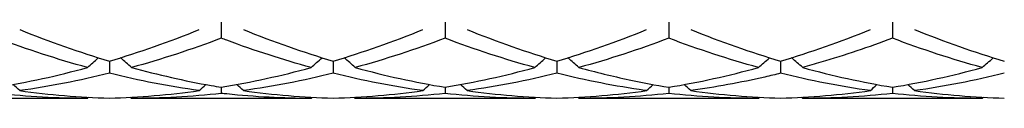
# Model space of a CAD drawing. Units: millimetres. Extents: x 12 to 433, y 12 to 303.
# Drawn here: x 279 to 289, y 106 to 107 of the extents above; entities that cross this region are included whole.
import ezdxf

# ---------------------------------------------------------------- set-up
doc = ezdxf.new("R2010")
doc.units = ezdxf.units.MM
doc.header["$LTSCALE"] = 1.5
doc.layers.add('Visible (ISO)', color=7, linetype='Continuous', lineweight=25, true_color=0x00003f)

msp = doc.modelspace()

# ---------------------------------------------------------------- linework, layer by layer
at = {"layer": 'Visible (ISO)'}
for p, q in [((281.125, 106.9342), (281.125, 106.7554)), ((283.375, 106.9342), (283.375, 106.7554)), ((285.625, 106.9342), (285.625, 106.7554)), ((287.875, 106.9342), (287.875, 106.7554)), ((280, 106.5246), (280, 106.4028)), ((282.25, 106.5246), (282.25, 106.4028)), ((284.5, 106.5246), (284.5, 106.4028)), ((286.75, 106.5246), (286.75, 106.4028)), ((281.125, 106.262), (281.125, 106.2004)), ((283.375, 106.262), (283.375, 106.2004)), ((285.625, 106.262), (285.625, 106.2004)), ((287.875, 106.262), (287.875, 106.2004)), ((279.7778, 106.15), (277.9722, 106.15)), ((282.0278, 106.15), (280.2222, 106.15)), ((284.2778, 106.15), (282.4722, 106.15)), ((286.5278, 106.15), (284.7222, 106.15)), ((288.7778, 106.15), (286.9722, 106.15))]:
    msp.add_line(p, q, dxfattribs=at)
for points in [[(279.7778, 106.4608), (279.4766, 106.5433), (279.1759, 106.6417), (278.875, 106.7554)], [(279.0972, 106.8421), (279.3978, 106.7211), (279.6985, 106.615), (280, 106.5246)], [(280, 106.5246), (280.301, 106.6149), (280.6018, 106.7209), (280.9028, 106.8421)], [(281.125, 106.7554), (280.8235, 106.6415), (280.5227, 106.5431), (280.2222, 106.4608)], [(281.3472, 106.8421), (281.6491, 106.7206), (281.9498, 106.6146), (282.25, 106.5246)], [(282.25, 106.5246), (282.5513, 106.615), (282.8521, 106.721), (283.1528, 106.8421)], [(283.375, 106.7554), (283.0742, 106.6418), (282.7734, 106.5433), (282.4722, 106.4608)], [(284.2778, 106.4608), (283.9764, 106.5434), (283.6757, 106.6418), (283.375, 106.7554)], [(283.5972, 106.8421), (283.8976, 106.7212), (284.1984, 106.6151), (284.5, 106.5246)], [(284.5, 106.5246), (284.8015, 106.615), (285.1023, 106.7211), (285.4028, 106.8421)], [(285.625, 106.7554), (285.3239, 106.6417), (285.0232, 106.5433), (284.7222, 106.4608)], [(286.5278, 106.4608), (286.2277, 106.543), (285.927, 106.6413), (285.625, 106.7554)], [(285.8472, 106.8421), (286.1489, 106.7207), (286.4496, 106.6147), (286.75, 106.5246)], [(286.75, 106.5246), (287.0508, 106.6148), (287.3515, 106.7208), (287.6528, 106.8421)], [(288.7778, 106.4608), (288.4762, 106.5434), (288.1755, 106.6419), (287.875, 106.7554)], [(288.0972, 106.8421), (288.3974, 106.7213), (288.6982, 106.6151), (289, 106.5246)], [(282.0278, 106.4608), (282.0646, 106.4938), (282.1018, 106.5263), (282.1393, 106.5585)], [(282.4722, 106.4608), (282.4354, 106.4938), (282.3982, 106.5263), (282.3607, 106.5585)], [(278.875, 106.262), (279.176, 106.3119), (279.4768, 106.3783), (279.7778, 106.4608)], [(281.125, 106.262), (281.4271, 106.3121), (281.7278, 106.3786), (282.0278, 106.4608)], [(282.4722, 106.4608), (282.7733, 106.3783), (283.0741, 106.3119), (283.375, 106.262)], [(283.375, 106.262), (283.6765, 106.312), (283.9773, 106.3784), (284.2778, 106.4608)], [(285.625, 106.262), (285.9258, 106.3119), (286.2265, 106.3782), (286.5278, 106.4608)], [(286.9722, 106.4608), (287.2731, 106.3783), (287.5739, 106.3119), (287.875, 106.262)], [(287.875, 106.262), (288.1751, 106.3118), (288.4758, 106.378), (288.7778, 106.4608)], [(280, 106.4028), (279.6985, 106.3281), (279.3977, 106.2699), (279.0972, 106.2282)], [(280.9028, 106.2282), (280.6009, 106.2701), (280.3001, 106.3285), (280, 106.4028)], [(282.25, 106.4028), (281.9499, 106.3285), (281.6492, 106.2701), (281.3472, 106.2282)], [(283.1528, 106.2282), (282.8522, 106.2699), (282.5514, 106.3282), (282.25, 106.4028)], [(284.5, 106.4028), (284.1991, 106.3283), (283.8983, 106.27), (283.5972, 106.2282)], [(287.6528, 106.2282), (287.352, 106.2699), (287.0512, 106.3282), (286.75, 106.4028)], [(289, 106.4028), (288.6988, 106.3282), (288.3981, 106.2699), (288.0972, 106.2282)], [(279.0972, 106.2282), (279.0751, 106.2487), (279.053, 106.2691), (279.0306, 106.2893)], [(280.9028, 106.2282), (280.9249, 106.2487), (280.947, 106.2691), (280.9693, 106.2893)], [(281.3472, 106.2282), (281.3251, 106.2487), (281.303, 106.2691), (281.2806, 106.2893)], [(283.1528, 106.2282), (283.1749, 106.2487), (283.197, 106.2691), (283.2193, 106.2893)], [(283.5972, 106.2282), (283.5751, 106.2487), (283.553, 106.2691), (283.5306, 106.2893)], [(285.4028, 106.2282), (285.4249, 106.2487), (285.447, 106.2691), (285.4693, 106.2893)], [(285.8472, 106.2282), (285.8251, 106.2487), (285.803, 106.2691), (285.7806, 106.2893)], [(287.6528, 106.2282), (287.6749, 106.2487), (287.697, 106.2691), (287.7193, 106.2893)], [(288.0972, 106.2282), (288.0751, 106.2487), (288.053, 106.2691), (288.0306, 106.2893)], [(279.7778, 106.15), (279.4766, 106.15), (279.1759, 106.1668), (278.875, 106.2004)], [(279.0972, 106.2282), (279.3978, 106.1865), (279.6985, 106.1613), (280, 106.1531)], [(279.7778, 106.15), (279.7819, 106.1539), (279.786, 106.1577), (279.7901, 106.1616)], [(280, 106.1531), (280.3, 106.1613), (280.6008, 106.1863), (280.9028, 106.2282)], [(280.2222, 106.15), (280.2181, 106.1539), (280.214, 106.1577), (280.2099, 106.1616)], [(281.125, 106.2004), (280.8229, 106.1667), (280.5222, 106.15), (280.2222, 106.15)], [(281.3472, 106.2282), (281.6491, 106.1863), (281.9498, 106.1613), (282.25, 106.1531)], [(282.0278, 106.15), (282.0319, 106.1539), (282.036, 106.1577), (282.0401, 106.1616)], [(282.25, 106.1531), (282.5515, 106.1613), (282.8523, 106.1865), (283.1528, 106.2282)], [(282.4722, 106.15), (282.4681, 106.1539), (282.464, 106.1577), (282.4599, 106.1616)], [(283.375, 106.2004), (283.0742, 106.1669), (282.7735, 106.15), (282.4722, 106.15)], [(284.2778, 106.15), (283.9764, 106.15), (283.6757, 106.1669), (283.375, 106.2004)], [(283.5972, 106.2282), (283.8976, 106.1865), (284.1984, 106.1614), (284.5, 106.1531)], [(284.2778, 106.15), (284.2819, 106.1539), (284.286, 106.1577), (284.2901, 106.1616)], [(284.5, 106.1531), (284.8008, 106.1613), (285.1015, 106.1864), (285.4028, 106.2282)], [(284.7222, 106.15), (284.7181, 106.1539), (284.714, 106.1577), (284.7099, 106.1616)], [(285.625, 106.2004), (285.3233, 106.1668), (285.0226, 106.15), (284.7222, 106.15)], [(286.5278, 106.15), (286.2277, 106.15), (285.927, 106.1667), (285.625, 106.2004)], [(285.8472, 106.2282), (286.1489, 106.1863), (286.4496, 106.1613), (286.75, 106.1531)], [(286.5278, 106.15), (286.5319, 106.1539), (286.536, 106.1577), (286.5401, 106.1616)], [(286.75, 106.1531), (287.0501, 106.1613), (287.3508, 106.1863), (287.6528, 106.2282)], [(286.9722, 106.15), (286.9681, 106.1539), (286.964, 106.1577), (286.9599, 106.1616)], [(287.875, 106.2004), (287.5744, 106.1669), (287.2736, 106.15), (286.9722, 106.15)], [(288.7778, 106.15), (288.4762, 106.15), (288.1755, 106.1669), (287.875, 106.2004)], [(288.0972, 106.2282), (288.3974, 106.1865), (288.6982, 106.1614), (289, 106.1531)], [(288.7778, 106.15), (288.7819, 106.1539), (288.786, 106.1577), (288.7901, 106.1616)]]:
    msp.add_open_spline(points, degree=3, dxfattribs=at)
for points, knots in [([(282.0278, 106.4608), (281.7461, 106.538), (281.4637, 106.6294), (281.1617, 106.7416), (281.1434, 106.7485), (281.125, 106.7554)], [2.7155079, 2.7155079, 2.7155079, 2.7155079, 2.8292259, 2.8292259, 2.8365926, 2.8365926, 2.8365926, 2.8365926]), ([(287.875, 106.7554), (287.6353, 106.6649), (287.3955, 106.5839), (287.0941, 106.4949), (287.0331, 106.4775), (286.9722, 106.4608)], [1.9270972, 1.9270972, 1.9270972, 1.9270972, 2.0234735, 2.0234735, 2.047934, 2.047934, 2.047934, 2.047934]), ([(279.7778, 106.4608), (279.8139, 106.4931), (279.8503, 106.5251), (279.8879, 106.5572), (279.8886, 106.5579), (279.8893, 106.5585)], [-0.02989723, -0.02989723, -0.02989723, -0.02989723, -0.01502893, -0.01502893, -0.01473777, -0.01473777, -0.01473777, -0.01473777]), ([(280.2222, 106.4608), (280.1861, 106.4931), (280.1497, 106.5251), (280.1121, 106.5572), (280.1114, 106.5579), (280.1107, 106.5585)], [-0.02989723, -0.02989723, -0.02989723, -0.02989723, -0.01502893, -0.01502893, -0.01473777, -0.01473777, -0.01473777, -0.01473777]), ([(284.2778, 106.4608), (284.3139, 106.4931), (284.3503, 106.5251), (284.3879, 106.5572), (284.3886, 106.5579), (284.3893, 106.5585)], [-0.02989723, -0.02989723, -0.02989723, -0.02989723, -0.01502834, -0.01502834, -0.01473777, -0.01473777, -0.01473777, -0.01473777]), ([(284.7222, 106.4608), (284.6861, 106.4931), (284.6497, 106.5251), (284.6121, 106.5572), (284.6114, 106.5579), (284.6107, 106.5585)], [-0.02989723, -0.02989723, -0.02989723, -0.02989723, -0.01502834, -0.01502834, -0.01473777, -0.01473777, -0.01473777, -0.01473777]), ([(286.5278, 106.4608), (286.5639, 106.4931), (286.6003, 106.5251), (286.6379, 106.5572), (286.6386, 106.5579), (286.6393, 106.5585)], [-0.02989723, -0.02989723, -0.02989723, -0.02989723, -0.01502806, -0.01502806, -0.01473777, -0.01473777, -0.01473777, -0.01473777]), ([(286.9722, 106.4608), (286.9361, 106.4931), (286.8997, 106.5251), (286.8621, 106.5572), (286.8614, 106.5579), (286.8607, 106.5585)], [-0.02989723, -0.02989723, -0.02989723, -0.02989723, -0.01502806, -0.01502806, -0.01473777, -0.01473777, -0.01473777, -0.01473777]), ([(288.7778, 106.4608), (288.8139, 106.4931), (288.8503, 106.5251), (288.8879, 106.5572), (288.8886, 106.5579), (288.8893, 106.5585)], [-0.02989723, -0.02989723, -0.02989723, -0.02989723, -0.01502773, -0.01502773, -0.01473777, -0.01473777, -0.01473777, -0.01473777]), ([(280.2222, 106.4608), (280.4886, 106.3878), (280.7557, 106.3271), (281.0576, 106.2734), (281.0913, 106.2676), (281.125, 106.262)], [3.2875436, 3.2875436, 3.2875436, 3.2875436, 3.3950711, 3.3950711, 3.4085914, 3.4085914, 3.4085914, 3.4085914]), ([(284.7222, 106.4608), (284.8904, 106.4147), (285.0589, 106.3735), (285.3605, 106.309), (285.4929, 106.2839), (285.625, 106.262)], [3.8931702, 3.8931702, 3.8931702, 3.8931702, 3.9609163, 3.9609163, 4.0140904, 4.0140904, 4.0140904, 4.0140904]), ([(285.4028, 106.2282), (285.3966, 106.229), (285.3903, 106.2299), (285.0883, 106.2725), (284.7938, 106.3301), (284.5, 106.4028)], [2.2608761, 2.2608761, 2.2608761, 2.2608761, 2.2633808, 2.2633808, 2.3819928, 2.3819928, 2.3819928, 2.3819928]), ([(286.75, 106.4028), (286.6976, 106.3898), (286.6451, 106.3773), (286.3436, 106.3083), (286.0952, 106.2626), (285.8472, 106.2282)], [2.0782745, 2.0782745, 2.0782745, 2.0782745, 2.0993226, 2.0993226, 2.1991712, 2.1991712, 2.1991712, 2.1991712]), ([(282.0278, 106.15), (281.7461, 106.15), (281.4637, 106.1647), (281.1617, 106.1964), (281.1434, 106.1983), (281.125, 106.2004)], [2.715508, 2.715508, 2.715508, 2.715508, 2.8292259, 2.8292259, 2.8365926, 2.8365926, 2.8365926, 2.8365926])]:
    msp.add_open_spline(points, degree=3, knots=knots, dxfattribs=at)

doc.saveas('drawing.dxf')
